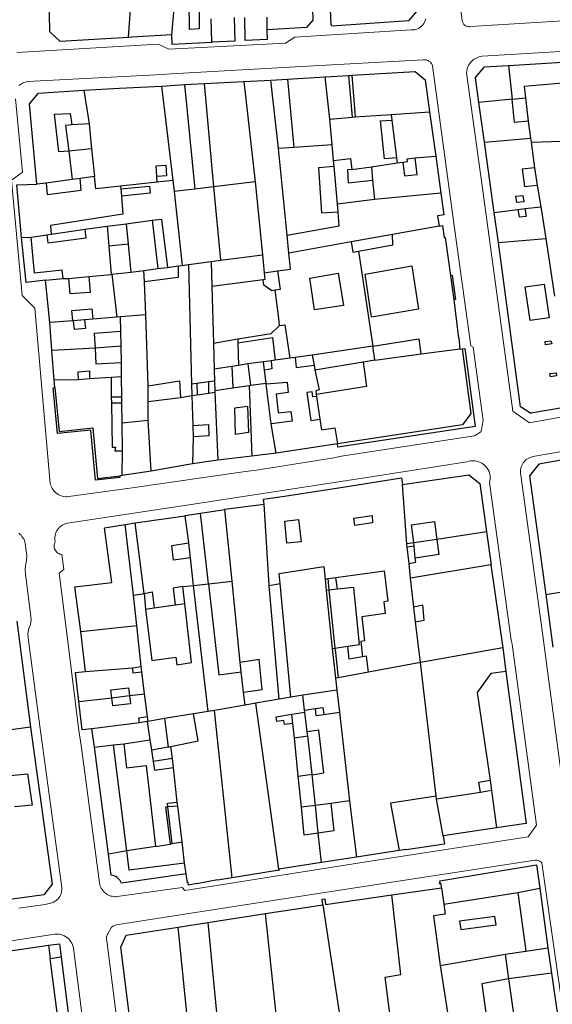
# Model space of a CAD drawing. Units: millimetres. Extents: x 855 to 3151, y 200 to 2571.
# Drawn here: x 1522 to 1680, y 412 to 704 of the extents above; entities that cross this region are included whole.
import ezdxf

# ---------------------------------------------------------------- set-up
doc = ezdxf.new("R2010")
doc.units = ezdxf.units.MM
doc.layers.add('A-CONSTRUCCIONES', color=1, linetype='Continuous', lineweight=25)
doc.layers.add('A-SOLERAS', color=7, linetype='Continuous', lineweight=13)

msp = doc.modelspace()

# ---------------------------------------------------------------- linework, layer by layer
at = {"layer": 'A-CONSTRUCCIONES'}
for points in [[(1638, 724.12), (1640.25, 706.8), (1637.65, 703.7), (1614.95, 702.16), (1614.69, 702.59), (1613.86, 722.45)], [(1554.7, 698.76), (1534.42, 697.63), (1531.38, 700.44), (1530.97, 722.52)], [(1554.7, 698.76), (1556.22, 721.04)], [(1595.74, 721.31), (1596.62, 720.35), (1608.79, 720.85), (1609.27, 703.94), (1607.39, 701.72), (1595.71, 701)], [(1567.54, 699.58), (1569.16, 718.55)], [(1572.76, 701.12), (1572.64, 709.57), (1575.62, 709.74), (1575.64, 701.36), (1572.76, 701.12)], [(1579.33, 697.35), (1579.18, 704.26)], [(1586.01, 704.65), (1586.23, 697.69), (1579.33, 697.35)], [(1595.71, 701), (1595.76, 698.16), (1589.22, 697.84), (1589.12, 704.68)], [(1595.67, 704.76), (1595.71, 701)], [(1567.54, 699.58), (1555.67, 698.82), (1554.7, 698.76)], [(1579.33, 697.35), (1579.33, 697.31), (1567.6, 696.72), (1567.54, 699.58)], [(1667.34, 690.51), (1685.01, 691.6)], [(1685.01, 691.6), (1684.52, 685.34), (1671.89, 684.23), (1672.36, 680.88)], [(1620.9, 687.59), (1639.59, 688.72), (1642.58, 686.22), (1643.9, 676.73)], [(1658.55, 679.47), (1657.51, 686.88), (1660.15, 690.07), (1667.34, 690.51)], [(1667.34, 690.51), (1668.43, 680.51)], [(1577.08, 685.17), (1588.89, 685.73)], [(1588.89, 685.73), (1596.87, 686.17)], [(1588.89, 685.73), (1592.25, 655.98)], [(1596.87, 686.17), (1601.79, 686.45)], [(1599.11, 665.9), (1596.87, 686.17)], [(1601.79, 686.45), (1612.96, 687.11)], [(1601.79, 686.45), (1603.7, 666.21)], [(1612.96, 687.11), (1619.88, 687.53)], [(1614.38, 674.62), (1612.96, 687.11)], [(1619.88, 687.53), (1620.9, 687.59)], [(1619.88, 687.53), (1620.95, 675.2)], [(1620.9, 687.59), (1621.89, 675.27)], [(1527.52, 655.28), (1525.36, 679.07), (1528.02, 682.28), (1541.47, 683.13)], [(1541.47, 683.13), (1552.01, 683.71), (1564.45, 684.37)], [(1541.47, 683.13), (1543.01, 673.22)], [(1564.45, 684.37), (1571.22, 684.8)], [(1564.45, 684.37), (1567.79, 656.44)], [(1571.22, 684.8), (1577.08, 685.17)], [(1571.22, 684.8), (1574.33, 653.86)], [(1577.08, 685.17), (1579.82, 654.51)], [(1668.43, 680.51), (1658.55, 679.47)], [(1668.43, 680.51), (1672.36, 680.88)], [(1673.11, 673.98), (1669.1, 673.59), (1668.43, 680.51)], [(1672.36, 680.88), (1673.11, 673.98)], [(1660.18, 667.79), (1658.55, 679.47)], [(1536.94, 665.12), (1534, 664.92), (1532.78, 676.08), (1537.42, 676.24), (1537.86, 672.85)], [(1614.38, 674.62), (1620.95, 675.2)], [(1615.03, 666.98), (1614.38, 674.62)], [(1620.95, 675.2), (1621.89, 675.27)], [(1621.89, 675.27), (1632.52, 676)], [(1634.12, 663.12), (1630.55, 662.79), (1629.36, 674.07), (1632.72, 674.31)], [(1632.52, 676), (1643.9, 676.73)], [(1632.52, 676), (1632.72, 674.31)], [(1632.72, 674.31), (1634.12, 663.12)], [(1643.9, 676.73), (1645.73, 663.6)], [(1673.11, 673.98), (1673.86, 668.97)], [(1537.86, 672.85), (1536.03, 672.71), (1536.94, 665.12)], [(1543.01, 673.22), (1537.86, 672.85)], [(1543.01, 673.22), (1543.72, 665.81)], [(1660.18, 667.79), (1673.86, 668.97)], [(1673.86, 668.97), (1673.99, 667.71)], [(1673.99, 667.71), (1682.92, 668.03)], [(1543.72, 665.81), (1536.94, 665.12)], [(1536.94, 665.12), (1537.93, 656.69)], [(1543.72, 665.81), (1544.62, 657.62)], [(1603.7, 666.21), (1599.11, 665.9)], [(1601.72, 640.22), (1599.11, 665.9)], [(1615.03, 666.98), (1603.7, 666.21)], [(1615.47, 662.34), (1615.03, 666.98)], [(1663.08, 646.89), (1660.18, 667.79)], [(1673.99, 667.71), (1675, 660.13)], [(1615.47, 662.34), (1620.51, 662.93), (1620.86, 659.69)], [(1615.67, 660.57), (1615.47, 662.34)], [(1634.12, 663.12), (1634.32, 661.6)], [(1635.94, 661.84), (1637.37, 662.05), (1637.25, 662.84), (1639.59, 663.07)], [(1635.94, 661.84), (1636.5, 657.8), (1640.22, 658.22), (1639.59, 663.07)], [(1639.59, 663.07), (1645.73, 663.6)], [(1645.73, 663.6), (1647.25, 652.67)], [(1563.08, 657.54), (1562.82, 660.73), (1565.76, 660.96), (1565.97, 657.8), (1563.08, 657.54)], [(1615.67, 660.57), (1610.94, 660.17), (1611.89, 646.78), (1616.78, 647.07)], [(1616.58, 649.41), (1615.67, 660.57)], [(1620.86, 659.69), (1619.53, 659.53), (1619.78, 655.71), (1627, 656.52)], [(1620.86, 659.69), (1626.69, 660.43)], [(1626.69, 660.43), (1634.32, 661.6)], [(1626.69, 660.43), (1627, 656.52)], [(1634.32, 661.6), (1635.94, 661.84)], [(1675, 660.13), (1671.36, 659.72), (1672.08, 654.67), (1675.84, 655.04)], [(1675, 660.13), (1675.84, 655.04)], [(1530.24, 655.63), (1530.58, 652.28), (1540.61, 653.58), (1540.32, 657.02)], [(1537.93, 656.69), (1530.24, 655.63)], [(1540.32, 657.02), (1537.93, 656.69)], [(1544.62, 657.62), (1540.32, 657.02)], [(1552.28, 654.74), (1545.03, 653.94), (1544.62, 657.62)], [(1563.21, 655.93), (1563.08, 657.54)], [(1567.79, 656.44), (1563.21, 655.93)], [(1567.79, 656.44), (1568.17, 653.13)], [(1627, 656.52), (1627.53, 650.82)], [(1522.98, 639.47), (1521.53, 655.09), (1527.52, 655.28)], [(1530.24, 655.63), (1527.52, 655.28)], [(1563.21, 655.93), (1552.28, 654.74)], [(1552.28, 654.74), (1552.35, 653.91)], [(1552.35, 653.91), (1560.9, 654.73), (1561.12, 652.68), (1552.55, 651.72)], [(1552.35, 653.91), (1552.55, 651.72)], [(1574.33, 653.86), (1568.17, 653.13)], [(1579.82, 654.51), (1574.33, 653.86)], [(1592.25, 655.98), (1579.82, 654.51)], [(1579.82, 654.51), (1581.98, 632.8)], [(1592.25, 655.98), (1594.35, 634.36)], [(1675.84, 655.04), (1676.89, 648.63)], [(1552.55, 651.72), (1553.01, 646.44), (1531.51, 643.06), (1531.76, 640.48)], [(1568.17, 653.13), (1570.62, 631.24)], [(1627.53, 650.82), (1616.58, 649.41)], [(1647.25, 652.67), (1627.53, 650.82)], [(1647.25, 652.67), (1648.09, 646.19), (1646.29, 645.92), (1646.74, 642.86)], [(1669.76, 649.87), (1669.42, 651.74), (1671.56, 651.96), (1671.86, 650.07), (1669.76, 649.87)], [(1616.78, 647.07), (1616.58, 649.41)], [(1663.08, 646.89), (1670.1, 647.79)], [(1670.1, 647.79), (1672.27, 648.06)], [(1670.1, 647.79), (1670.43, 645.64), (1672.59, 645.84), (1672.27, 648.06)], [(1672.27, 648.06), (1676.89, 648.63)], [(1676.89, 648.63), (1678.33, 639.21)], [(1553.94, 643.61), (1561.67, 644.68)], [(1561.67, 644.68), (1564.47, 644.99), (1566.19, 630.65)], [(1561.67, 644.68), (1563.37, 630.29)], [(1601.72, 640.22), (1617.12, 642.96), (1616.78, 647.07)], [(1664.3, 638.07), (1663.08, 646.89)], [(1530.51, 640.28), (1530.76, 637.96), (1542.07, 639.39), (1541.8, 641.97)], [(1531.76, 640.48), (1541.8, 641.97)], [(1541.8, 641.97), (1548.31, 642.84)], [(1548.31, 642.84), (1553.94, 643.61)], [(1548.31, 642.84), (1548.84, 636.98)], [(1553.94, 643.61), (1554.55, 637.58)], [(1646.74, 642.86), (1632.87, 640.44)], [(1646.74, 642.86), (1647.76, 643.03), (1648.24, 639.48), (1648.48, 639.51), (1650.11, 628.24)], [(1522.98, 639.47), (1525.77, 639.65)], [(1530.11, 626.85), (1524.3, 626.17), (1522.98, 639.47)], [(1525.77, 639.65), (1530.51, 640.28)], [(1535.29, 627.34), (1535.01, 629.86), (1526.81, 628.99), (1525.77, 639.65)], [(1530.51, 640.28), (1531.76, 640.48)], [(1602.21, 634.89), (1601.72, 640.22)], [(1632.87, 640.44), (1620.67, 638.23)], [(1622.82, 635.51), (1633.04, 637.34), (1632.87, 640.44)], [(1664.3, 638.07), (1678.33, 639.21)], [(1678.33, 639.21), (1680.91, 622.17)], [(1554.55, 637.58), (1548.84, 636.98)], [(1548.84, 636.98), (1549.54, 628.59)], [(1554.55, 637.58), (1555.39, 629.25)], [(1620.67, 638.23), (1602.21, 634.89)], [(1620.67, 638.23), (1621.11, 635.2), (1622.82, 635.51)], [(1706.24, 593.26), (1706.27, 593.06), (1699.89, 591.86), (1694.89, 591.01), (1673.94, 587.43), (1673.9, 587.34), (1670.9, 589.39), (1664.3, 638.07)], [(1581.98, 632.8), (1594.35, 634.36)], [(1594.35, 634.36), (1594.86, 629.06)], [(1598.8, 629.62), (1602.64, 630.18), (1602.21, 634.89)], [(1622.82, 635.51), (1627.07, 607.36)], [(1559.23, 629.75), (1563.37, 630.29)], [(1569.37, 631.07), (1569.38, 627.7), (1559.38, 626.36)], [(1563.37, 630.29), (1566.19, 630.65)], [(1566.19, 630.65), (1569.37, 631.07)], [(1569.37, 631.07), (1570.62, 631.24)], [(1570.62, 631.24), (1572.43, 631.49)], [(1572.43, 631.49), (1579.16, 632.41)], [(1572.43, 631.49), (1573.35, 596.03)], [(1579.16, 632.41), (1581.98, 632.8)], [(1579.16, 632.41), (1579.37, 624.97)], [(1626.71, 615.94), (1624.78, 628.65), (1638.63, 631.09), (1640.6, 618.24), (1626.71, 615.94)], [(1530.11, 626.85), (1535.29, 627.34)], [(1535.29, 627.34), (1536.97, 627.38)], [(1536.97, 627.38), (1542.93, 627.93)], [(1542.93, 627.93), (1543.27, 623.19), (1537.33, 622.87), (1536.97, 627.38)], [(1542.93, 627.93), (1549.54, 628.59)], [(1549.54, 628.59), (1549.77, 628.61)], [(1549.77, 628.61), (1555.39, 629.25)], [(1549.77, 628.61), (1551.21, 615.93)], [(1555.39, 629.25), (1559.23, 629.75)], [(1559.38, 626.36), (1559.23, 629.75)], [(1594.86, 629.06), (1595.06, 627.03), (1594.59, 626.97)], [(1594.86, 629.06), (1598.8, 629.62)], [(1598.8, 629.62), (1599.58, 624.11), (1598.17, 623.89)], [(1609.76, 618.12), (1608.46, 627.49), (1616.76, 628.99), (1618.36, 619.38), (1609.76, 618.12)], [(1650.11, 628.24), (1650.62, 628.32), (1651.62, 621.15), (1651.1, 621.07)], [(1650.11, 628.24), (1651.1, 621.07)], [(1531.31, 614.37), (1530.11, 626.85)], [(1559.79, 616.63), (1559.38, 626.36)], [(1594.59, 626.97), (1579.37, 624.97)], [(1579.37, 624.97), (1579.85, 608.24)], [(1598.17, 623.89), (1597.12, 623.73), (1594.76, 625.36), (1594.59, 626.97)], [(1673.69, 614.9), (1672.24, 624.86), (1677.89, 625.73), (1679.36, 615.74), (1673.69, 614.9)], [(1599.45, 613.48), (1599.27, 615.64), (1598.17, 623.89)], [(1651.1, 621.07), (1652.44, 609.73), (1652.61, 609.75), (1652.89, 606.41)], [(1538.13, 614.85), (1537.86, 617.88), (1543.82, 618.33), (1544.08, 615.35)], [(1551.21, 615.93), (1544.08, 615.35)], [(1552.29, 616.02), (1551.21, 615.93)], [(1559.79, 616.63), (1552.29, 616.02)], [(1552.38, 611.68), (1552.29, 616.02)], [(1560.46, 595.55), (1559.79, 616.63)], [(1538.13, 614.85), (1531.31, 614.37)], [(1531.98, 605.99), (1531.31, 614.37)], [(1538.4, 614.87), (1538.13, 614.85)], [(1541.66, 615.15), (1538.4, 614.87)], [(1541.66, 615.15), (1541.88, 612.53), (1538.62, 612.23), (1538.4, 614.87)], [(1544.08, 615.35), (1541.66, 615.15)], [(1587.09, 609.5), (1596.95, 611.05), (1599.45, 613.48)], [(1599.45, 613.48), (1600.96, 613.64), (1602.48, 603.73)], [(1552.38, 611.68), (1544.48, 611.04), (1544.76, 606.69)], [(1552.48, 607.31), (1552.38, 611.68)], [(1587.12, 608.31), (1597.32, 609.91), (1598.18, 603.14)], [(1552.48, 607.31), (1544.76, 606.69)], [(1552.58, 602.43), (1552.48, 607.31)], [(1579.85, 608.24), (1587.09, 609.5)], [(1579.85, 608.24), (1580.07, 600.46)], [(1587.09, 609.5), (1587.12, 608.31)], [(1587.12, 608.31), (1587.29, 601.61)], [(1627.07, 607.36), (1609.06, 604.64)], [(1627.07, 607.36), (1640.71, 609.49), (1641.33, 605.03)], [(1627.64, 603.25), (1627.07, 607.36)], [(1678.29, 607.75), (1678.17, 608.69), (1679.85, 608.92), (1680.09, 608.01), (1678.29, 607.75)], [(1544.76, 606.69), (1531.98, 605.99)], [(1532.67, 597.31), (1531.98, 605.99)], [(1544.76, 606.69), (1544.99, 602.07), (1552.58, 602.43)], [(1604.02, 603.94), (1602.48, 603.73)], [(1609.06, 604.64), (1604.02, 603.94)], [(1604.02, 603.94), (1604.41, 601.01), (1609.66, 601.67)], [(1609.06, 604.64), (1609.66, 601.67)], [(1653.59, 606.52), (1654.31, 606.62), (1657.44, 583.51), (1616.74, 577.38), (1616.58, 578.41)], [(1653.59, 606.52), (1656.16, 587.34), (1653.69, 584.04), (1616.58, 578.41)], [(1641.38, 604.93), (1627.67, 603.08), (1627.64, 603.25)], [(1641.33, 605.03), (1641.38, 604.93)], [(1652.89, 606.41), (1641.38, 604.93)], [(1652.89, 606.41), (1653.59, 606.52)], [(1552.64, 598.37), (1552.58, 602.43)], [(1585.34, 601.3), (1580.07, 600.46)], [(1587.29, 601.61), (1585.34, 601.3)], [(1585.34, 601.3), (1585.55, 594.96)], [(1590.06, 602.05), (1587.29, 601.61)], [(1594.7, 602.67), (1590.06, 602.05)], [(1590.06, 602.05), (1590.86, 595.75)], [(1596.95, 602.98), (1594.7, 602.67)], [(1595, 600.2), (1594.7, 602.67)], [(1596.95, 602.98), (1597.18, 600.61), (1595, 600.2)], [(1598.18, 603.14), (1596.95, 602.98)], [(1602.48, 603.73), (1598.18, 603.14)], [(1609.66, 601.67), (1609.94, 600.33)], [(1609.94, 600.33), (1624.18, 602.66)], [(1624.18, 602.66), (1625.21, 595.37), (1610.32, 593.03)], [(1624.18, 602.66), (1627.64, 603.25)], [(1539.84, 597.48), (1539.72, 599.74), (1543.07, 600), (1543.13, 597.7)], [(1543.13, 597.7), (1549.57, 598.17)], [(1549.57, 598.17), (1552.64, 598.37)], [(1549.57, 598.17), (1549.57, 592.27)], [(1552.67, 592.28), (1552.64, 598.37)], [(1580.07, 600.46), (1580.17, 596.96)], [(1595.48, 596.33), (1595, 600.2)], [(1609.94, 600.33), (1611.15, 594.36), (1610.17, 594.09), (1610.32, 593.03)], [(1679.74, 598.21), (1679.53, 599.18), (1681.41, 599.42), (1681.5, 598.48), (1679.74, 598.21)], [(1532.67, 597.31), (1539.84, 597.48)], [(1532.88, 595.07), (1532.67, 597.31)], [(1539.84, 597.48), (1543.13, 597.7)], [(1560.46, 595.55), (1569.75, 597.02), (1570.04, 592.15)], [(1560.54, 590.89), (1560.46, 595.55)], [(1574.95, 596.25), (1573.35, 596.03)], [(1573.35, 596.03), (1573.43, 592.67)], [(1578.44, 596.72), (1574.95, 596.25)], [(1574.95, 596.25), (1575.01, 592.9)], [(1580.17, 596.96), (1578.44, 596.72)], [(1578.5, 593.43), (1578.44, 596.72)], [(1580.17, 596.96), (1580.25, 594.16)], [(1585.55, 594.96), (1590.43, 595.69)], [(1590.43, 595.69), (1590.86, 595.75)], [(1590.43, 595.69), (1591.19, 574.73)], [(1590.86, 595.75), (1595.48, 596.33)], [(1595.5, 596.12), (1595.48, 596.33)], [(1595.5, 596.12), (1601.65, 596.67), (1602.03, 593.59), (1598.39, 593.07), (1599.07, 587.59), (1602.82, 587.96), (1603.13, 585.07), (1596.96, 584.28)], [(1596.96, 584.28), (1595.5, 596.12)], [(1552.07, 568.95), (1552.14, 568.38), (1544.89, 567.57), (1543.54, 582.46), (1533.65, 581.43), (1532.37, 594.99), (1532.88, 595.07)], [(1532.88, 595.07), (1534.08, 582.03), (1544.05, 583.13), (1545.46, 568.16), (1552.07, 568.95)], [(1549.57, 592.27), (1552.67, 592.28)], [(1549.57, 592.27), (1549.61, 590.47)], [(1552.68, 590.46), (1552.67, 592.28)], [(1570.04, 592.15), (1573.43, 592.67)], [(1573.43, 592.67), (1575.01, 592.9)], [(1573.43, 592.67), (1573.7, 583.85)], [(1575.01, 592.9), (1578.5, 593.43)], [(1578.5, 593.43), (1580.26, 593.7)], [(1580.25, 594.16), (1585.55, 594.96)], [(1580.25, 594.16), (1580.26, 593.7)], [(1580.26, 593.7), (1581.16, 573.54)], [(1610.4, 592.45), (1609.27, 592.29), (1609.06, 593.8), (1607.56, 593.63), (1608.72, 585.33), (1611.42, 585.66)], [(1610.32, 593.03), (1610.4, 592.45)], [(1610.4, 592.45), (1611.42, 585.66)], [(1552.68, 590.46), (1549.61, 590.47)], [(1549.61, 590.47), (1549.85, 577.41), (1550.77, 577.4), (1550.65, 576.28), (1552.9, 576.32)], [(1552.76, 584.6), (1552.68, 590.46)], [(1560.48, 585.44), (1560.54, 590.89)], [(1560.54, 590.89), (1570.04, 592.15)], [(1586.31, 581.23), (1590.38, 581.79), (1590.04, 589.46), (1586.08, 588.93), (1586.31, 581.23)], [(1552.76, 584.6), (1560.48, 585.44)], [(1552.9, 576.32), (1552.76, 584.6)], [(1561.34, 570.26), (1560.48, 585.44)], [(1573.7, 583.85), (1578.4, 584.15), (1578.47, 580.79), (1573.79, 580.45)], [(1573.7, 583.85), (1573.79, 580.45)], [(1598.41, 575.59), (1596.96, 584.28)], [(1611.42, 585.66), (1611.89, 582.52), (1615.78, 583.1), (1616.58, 578.41)], [(1727.91, 581.67), (1676.32, 572.33), (1673.52, 568.87), (1678.32, 533.74)], [(1573.79, 580.45), (1573.61, 572.47)], [(1616.58, 578.41), (1598.41, 575.59)], [(1552.74, 569.03), (1552.9, 576.32)], [(1591.19, 574.73), (1581.16, 573.54)], [(1598.41, 575.59), (1591.19, 574.73)], [(1573.61, 572.47), (1561.34, 570.26)], [(1581.16, 573.54), (1573.61, 572.47)], [(1552.74, 569.03), (1552.07, 568.95)], [(1561.34, 570.26), (1552.74, 569.03)], [(1635.83, 566.34), (1655.52, 569.2), (1658.8, 566.61), (1660.76, 552.34)], [(1594.86, 560.54), (1594.7, 561.94), (1600.89, 562.88), (1618.24, 565.59), (1635.62, 568.32), (1635.83, 566.34)], [(1637.17, 548.74), (1635.83, 566.34)], [(1583.18, 558.89), (1583.16, 559.03), (1594.86, 560.54)], [(1596.4, 536.42), (1594.86, 560.54)], [(1571.42, 557.09), (1571.41, 557.14), (1575.97, 557.81)], [(1575.97, 557.81), (1583.18, 558.89)], [(1578.35, 536.9), (1575.97, 557.81)], [(1585.37, 537.66), (1583.18, 558.89)], [(1540.49, 522.75), (1538.74, 536.04), (1549.74, 537.27), (1547.54, 553.5), (1553.69, 554.51)], [(1553.69, 554.51), (1556.69, 554.95)], [(1556.14, 533.54), (1553.69, 554.51)], [(1556.69, 554.95), (1571.42, 557.09)], [(1559.31, 534.08), (1556.69, 554.95)], [(1572.52, 549.05), (1571.42, 557.09)], [(1601.61, 548.91), (1601, 555.51), (1605.06, 556), (1605.81, 549.35), (1601.61, 548.91)], [(1621.72, 554.23), (1621.41, 556.39), (1626.84, 557.14), (1627, 554.99), (1621.72, 554.23)], [(1639.21, 549.02), (1638.53, 554.36), (1645.32, 555.37), (1646.04, 550.01)], [(1660.76, 552.34), (1646.04, 550.01)], [(1660.76, 552.34), (1662.11, 542.51), (1662.01, 542.49)], [(1573, 544.59), (1568, 543.94), (1567.48, 548.3), (1572.52, 549.05)], [(1573, 544.59), (1572.52, 549.05)], [(1639.21, 549.02), (1637.17, 548.74)], [(1637.28, 547.74), (1637.17, 548.74)], [(1646.04, 550.01), (1639.21, 549.02)], [(1639.33, 548.07), (1639.21, 549.02)], [(1646.04, 550.01), (1646.62, 545.55), (1639.64, 544.53)], [(1639.33, 548.07), (1637.28, 547.74)], [(1637.82, 542.91), (1637.28, 547.74)], [(1639.64, 544.53), (1639.33, 548.07)], [(1573.96, 536.39), (1573, 544.59)], [(1637.82, 542.91), (1639.86, 543.29), (1639.64, 544.53)], [(1638.29, 538.61), (1637.82, 542.91)], [(1599.6, 536.97), (1599.32, 539.95), (1612.52, 542.05), (1612.91, 538.32)], [(1616.14, 538.79), (1630.49, 540.79), (1631.57, 531.73), (1630.37, 531.59), (1630.7, 528.11), (1623.84, 527.09), (1624.66, 520.03), (1623.56, 519.84), (1624.01, 515.24)], [(1662.01, 542.49), (1638.29, 538.61)], [(1662.01, 542.49), (1665.58, 517.98)], [(1573.96, 536.39), (1578.35, 536.9)], [(1578.35, 536.9), (1585.37, 537.66)], [(1578.35, 536.9), (1581.44, 509.96), (1588.06, 510.81)], [(1587.72, 513.62), (1585.37, 537.66)], [(1596.4, 536.42), (1599.6, 536.97)], [(1602.74, 503.29), (1599.6, 536.97)], [(1612.91, 538.32), (1613.73, 538.44)], [(1612.91, 538.32), (1613.26, 534.97)], [(1613.73, 538.44), (1613.79, 538.45), (1616.14, 538.79)], [(1613.73, 538.44), (1614, 535.05)], [(1616.58, 535.32), (1616.14, 538.79)], [(1639.27, 530.03), (1638.29, 538.61)], [(1556.14, 533.54), (1559.31, 534.08)], [(1559.31, 534.08), (1561.65, 534.57), (1562.28, 529.78)], [(1559.31, 534.08), (1559.74, 529.44)], [(1570.78, 536.07), (1567.9, 535.65), (1568.54, 530.7)], [(1570.78, 536.07), (1573.96, 536.39)], [(1571.33, 531.04), (1570.78, 536.07)], [(1578.29, 499.04), (1573.96, 536.39)], [(1599.28, 502.72), (1596.4, 536.42)], [(1614, 535.05), (1613.26, 534.97)], [(1613.26, 534.97), (1614.99, 517.73)], [(1616.58, 535.32), (1614, 535.05)], [(1614, 535.05), (1615.84, 517.86)], [(1619.68, 518.44), (1623.13, 518.96), (1621.43, 535.83), (1616.58, 535.32)], [(1678.32, 533.74), (1692.16, 536)], [(1557.16, 524.57), (1556.14, 533.54)], [(1559.74, 529.44), (1561.59, 514.22), (1568.71, 515.14), (1568.98, 512.89), (1573.38, 513.56), (1571.33, 531.04)], [(1568.54, 530.7), (1571.33, 531.04)], [(1678.32, 533.74), (1680.48, 518.19)], [(1559.74, 529.44), (1562.28, 529.78)], [(1562.28, 529.78), (1568.54, 530.7)], [(1639.77, 525.69), (1642.34, 526.13), (1641.9, 530.56), (1639.27, 530.03)], [(1639.77, 525.69), (1639.27, 530.03)], [(1521.58, 525.86), (1525.61, 494.45)], [(1641.19, 513.58), (1639.77, 525.69)], [(1540.49, 522.75), (1557.16, 524.57)], [(1541.94, 510.95), (1540.49, 522.75)], [(1558.46, 512.43), (1557.16, 524.57)], [(1614.99, 517.73), (1615.84, 517.86)], [(1614.99, 517.73), (1616.01, 508.94)], [(1615.84, 517.86), (1619.68, 518.44)], [(1615.84, 517.86), (1615.98, 516.6), (1616.8, 509.09)], [(1624.01, 515.24), (1620.09, 514.6), (1619.68, 518.44)], [(1665.58, 517.98), (1641.19, 513.58)], [(1665.58, 517.98), (1666.52, 510.93)], [(1588.77, 504.81), (1594.33, 505.56), (1593.42, 514.45), (1587.72, 513.62)], [(1588.06, 510.81), (1587.72, 513.62)], [(1625.77, 510.74), (1625.17, 515.43), (1624.01, 515.24)], [(1641.19, 513.58), (1625.77, 510.74)], [(1645.84, 473.97), (1641.19, 513.58)], [(1539.93, 502.06), (1538.91, 510.67), (1541.94, 510.95)], [(1541.94, 510.95), (1555.82, 512.05)], [(1555.82, 512.05), (1558.46, 512.43)], [(1555.82, 512.05), (1555.98, 510.5), (1558.65, 510.88)], [(1558.65, 510.88), (1558.46, 512.43)], [(1559.38, 504.31), (1558.65, 510.88)], [(1588.77, 504.81), (1588.06, 510.81)], [(1625.77, 510.74), (1616.8, 509.09)], [(1666.52, 510.93), (1662.1, 510.36), (1658, 504.76), (1661.89, 478.69)], [(1666.52, 510.93), (1672.53, 465.9), (1663.77, 464.61)], [(1616.8, 509.09), (1616.01, 508.94)], [(1616.01, 508.94), (1616.42, 505.43)], [(1549.71, 503.12), (1549.41, 505.53), (1554.69, 506.07), (1554.92, 503.81)], [(1589.24, 500.92), (1588.77, 504.81)], [(1616.42, 505.43), (1606.34, 503.88)], [(1616.42, 505.43), (1617.17, 498.86)], [(1539.93, 502.06), (1549.71, 503.12)], [(1543.82, 493.92), (1540.93, 493.65), (1539.93, 502.06)], [(1549.71, 503.12), (1554.92, 503.81)], [(1554.92, 503.81), (1555.22, 501.32), (1550.01, 500.76), (1549.71, 503.12)], [(1554.92, 503.81), (1559.38, 504.31)], [(1560.32, 497.56), (1559.38, 504.31)], [(1599.28, 502.72), (1592.44, 501.56)], [(1602.74, 503.29), (1599.28, 502.72)], [(1606.34, 503.88), (1602.74, 503.29)], [(1606.86, 499.5), (1606.34, 503.88)], [(1578.29, 499.04), (1573.97, 498.43)], [(1580.2, 499.38), (1578.29, 499.04)], [(1589.24, 500.92), (1580.2, 499.38)], [(1585.36, 449.81), (1580.2, 499.38)], [(1592.44, 501.56), (1589.24, 500.92)], [(1599.27, 452.4), (1592.44, 501.56)], [(1603.12, 498.28), (1606.93, 498.92)], [(1606.86, 499.5), (1609.95, 499.96)], [(1606.93, 498.92), (1606.86, 499.5)], [(1607.63, 493.06), (1606.93, 498.92)], [(1609.95, 499.96), (1612.28, 500.29), (1612.53, 498.21)], [(1609.95, 499.96), (1610.21, 497.89), (1612.53, 498.21)], [(1612.53, 498.21), (1617.17, 498.86)], [(1617.17, 498.86), (1620.21, 472.58)], [(1557.91, 495.7), (1557.76, 497.18), (1560.32, 497.56)], [(1560.2, 496.09), (1557.91, 495.7)], [(1560.49, 496.14), (1560.2, 496.09)], [(1560.2, 496.09), (1560.99, 490.64)], [(1560.49, 496.14), (1560.32, 497.56)], [(1565.38, 496.97), (1560.49, 496.14)], [(1573.97, 498.43), (1565.38, 496.97)], [(1565.38, 496.97), (1566.43, 488.52)], [(1567.21, 488.7), (1575.31, 490.35), (1573.97, 498.43)], [(1603.4, 495.55), (1600.86, 495.21), (1600.72, 496.44), (1598.62, 496.09), (1598.43, 497.48), (1603.12, 498.28)], [(1603.4, 495.55), (1603.12, 498.28)], [(1525.61, 494.45), (1515.45, 493.03)], [(1525.61, 494.45), (1532.06, 447.94), (1529.54, 444.76), (1517.38, 443.06)], [(1557.91, 495.7), (1543.82, 493.92)], [(1544.54, 488.48), (1543.82, 493.92)], [(1603.83, 491.27), (1603.4, 495.55)], [(1609.15, 480.3), (1612.61, 480.89), (1611.08, 493.54), (1607.63, 493.06)], [(1607.78, 491.84), (1607.63, 493.06)], [(1553.32, 489.55), (1560.99, 490.64)], [(1560.99, 490.64), (1561.48, 487.6)], [(1603.83, 491.27), (1607.78, 491.84)], [(1604.98, 479.89), (1603.83, 491.27)], [(1609.13, 480.48), (1607.78, 491.84)], [(1544.54, 488.48), (1550.25, 489.16)], [(1548.71, 456.86), (1544.54, 488.48)], [(1550.25, 489.16), (1553.32, 489.55)], [(1554.22, 457.77), (1550.25, 489.16)], [(1553.32, 489.55), (1554.09, 482.38), (1559.88, 483.12), (1562.62, 459.12)], [(1566.43, 488.52), (1561.48, 487.6)], [(1561.48, 487.6), (1561.99, 484.24)], [(1566.43, 488.52), (1567.21, 488.7)], [(1567.66, 485.16), (1567.21, 488.7)], [(1567.66, 485.16), (1561.99, 484.24)], [(1561.99, 484.24), (1562.37, 481.69), (1567.97, 482.52)], [(1567.97, 482.52), (1567.66, 485.16)], [(1569.09, 472.18), (1567.97, 482.52)], [(1517.64, 478.04), (1518.86, 478.32), (1518.59, 479.98), (1524.78, 480.59), (1526.13, 471.33), (1520.84, 470.87)], [(1604.98, 479.89), (1609.13, 480.48)], [(1605.9, 470.69), (1604.98, 479.89)], [(1609.15, 480.3), (1609.13, 480.48)], [(1610.14, 471.19), (1609.15, 480.3)], [(1658.96, 475.12), (1658.53, 478.13), (1661.89, 478.69)], [(1661.89, 478.69), (1662.29, 475.64)], [(1662.29, 475.64), (1658.96, 475.12)], [(1662.29, 475.64), (1663.77, 464.61)], [(1620.21, 472.58), (1614.67, 471.8)], [(1620.21, 472.58), (1622.25, 455.9)], [(1645.84, 473.97), (1632.32, 471.88), (1634.89, 457.92)], [(1645.98, 473.15), (1645.84, 473.97)], [(1658.96, 475.12), (1645.98, 473.15)], [(1647.93, 462.27), (1645.98, 473.15)], [(1566.33, 470.79), (1565.65, 470.71), (1567.02, 459.82)], [(1566.33, 470.79), (1566.2, 471.88), (1569.09, 472.18)], [(1569.27, 470.99), (1566.33, 470.79)], [(1567.64, 459.94), (1566.33, 470.79)], [(1569.27, 470.99), (1569.09, 472.18)], [(1570.54, 460.44), (1569.27, 470.99)], [(1610.14, 471.19), (1605.9, 470.69)], [(1610.86, 463.02), (1606.73, 462.45), (1605.9, 470.69)], [(1614.67, 471.8), (1610.14, 471.19)], [(1610.86, 463.02), (1610.14, 471.19)], [(1614.67, 471.8), (1615.52, 463.76), (1610.86, 463.02)], [(1663.77, 464.61), (1647.93, 462.27)], [(1611.85, 454.38), (1610.86, 463.02)], [(1647.93, 462.27), (1648.36, 459.81), (1636.96, 458.07), (1636.85, 458.23), (1634.89, 457.92)], [(1562.62, 459.12), (1554.22, 457.77)], [(1562.62, 459.12), (1567.02, 459.82)], [(1567.02, 459.82), (1567.64, 459.94)], [(1567.64, 459.94), (1570.54, 460.44)], [(1571.22, 454.19), (1570.54, 460.44)], [(1554.22, 457.77), (1548.71, 456.86)], [(1571.71, 450.94), (1552.64, 448.25), (1552.43, 448.64), (1552.19, 449.01), (1551.91, 449.35), (1551.65, 449.6), (1551.3, 449.88), (1550.87, 450.16), (1550.41, 450.38), (1549.99, 450.53), (1549.53, 450.64), (1548.71, 456.86)], [(1571.22, 454.19), (1554.91, 452.06), (1554.22, 457.77)], [(1622.25, 455.9), (1611.86, 454.32), (1611.85, 454.38)], [(1634.89, 457.92), (1622.25, 455.9)], [(1571.71, 450.94), (1571.22, 454.19)], [(1599.27, 452.4), (1599.33, 452.11), (1585.36, 449.81)], [(1611.85, 454.38), (1599.27, 452.4)], [(1647.45, 446.87), (1647.29, 448.05), (1646.89, 448.01), (1646.85, 448.26), (1647.08, 448.3), (1646.99, 448.93), (1675.61, 453.61), (1676.6, 446.73)], [(1585.36, 449.81), (1581.17, 449.1), (1581.09, 449.25), (1574.96, 448.02), (1574.93, 448.14), (1572.43, 447.59), (1572.32, 448.39), (1572.16, 448.37), (1571.71, 450.94)], [(1632.68, 444.74), (1647.45, 446.87)], [(1647.45, 446.87), (1648.12, 442.01)], [(1670.09, 445.48), (1676.6, 446.73)], [(1676.6, 446.73), (1678.97, 429.05)], [(1612.3, 441.85), (1612.1, 443.5), (1612.87, 443.61), (1613.09, 441.91), (1632.68, 444.74)], [(1643.14, 390.16), (1642.18, 398.69), (1640.3, 398.45), (1640.04, 401.08), (1633.3, 400.25), (1630.71, 420.38), (1635.37, 421.21), (1632.68, 444.74)], [(1648.12, 442.01), (1670.09, 445.48)], [(1670.09, 445.48), (1672.41, 428.07)], [(1595.25, 439.21), (1612.3, 441.85)], [(1612.3, 441.85), (1620.49, 387.81)], [(1648.12, 442.01), (1648.51, 439), (1645.06, 438.55), (1647.04, 423.82)], [(1578.18, 436.56), (1595.25, 439.21)], [(1598.88, 404.73), (1595.25, 439.21)], [(1653.17, 434.5), (1663.68, 435.86), (1663.29, 438.32), (1652.8, 436.97), (1653.17, 434.5)], [(1558.25, 382.7), (1552.42, 429.22), (1553.96, 432.8), (1569.34, 435.19)], [(1569.34, 435.19), (1578.18, 436.56)], [(1581.27, 404.78), (1572.51, 403.86), (1569.34, 435.19)], [(1578.18, 436.56), (1581.27, 404.78)], [(1505.6, 426.15), (1530.94, 429.87)], [(1530.94, 429.87), (1534.26, 430.23), (1534.71, 426.42)], [(1530.94, 429.87), (1531.43, 425.93)], [(1672.41, 428.07), (1678.97, 429.05)], [(1678.97, 429.05), (1680.05, 421.57)], [(1531.43, 425.93), (1534.71, 426.42)], [(1537.65, 377.81), (1531.43, 425.93)], [(1534.71, 426.42), (1540.39, 381.14)], [(1647.04, 423.82), (1666.31, 427.23)], [(1666.31, 427.23), (1672.41, 428.07)], [(1666.31, 427.23), (1667.26, 419.86)], [(1647.04, 423.82), (1650.33, 402.99)], [(1680.05, 421.57), (1667.26, 419.86)], [(1680.05, 421.57), (1682.33, 405.73)], [(1667.26, 419.86), (1659.37, 418.39), (1661.69, 402.03)], [(1667.26, 419.86), (1669.66, 403.32)]]:
    msp.add_lwpolyline(points, dxfattribs=at)
at = {"layer": 'A-SOLERAS'}
for p, q in [((1653.55, 703.77), (1639.05, 812.38)), ((1727.26, 706.35), (1656.01, 702)), ((1653.64, 703.38), (1653.55, 703.77)), ((1653.72, 703.18), (1653.64, 703.38)), ((1653.83, 702.98), (1653.72, 703.18)), ((1653.95, 702.8), (1653.83, 702.98)), ((1654.09, 702.63), (1653.95, 702.8)), ((1654.39, 702.37), (1654.09, 702.63)), ((1654.74, 702.16), (1654.39, 702.37)), ((1654.94, 702.08), (1654.74, 702.16)), ((1655.16, 702.02), (1654.94, 702.08)), ((1655.37, 701.98), (1655.16, 702.02)), ((1655.59, 701.97), (1655.37, 701.98)), ((1655.81, 701.97), (1655.59, 701.97)), ((1656.01, 702), (1655.81, 701.97))]:
    msp.add_line(p, q, dxfattribs=at)
for points in [[(1656.01, 702), (1655.81, 701.97), (1655.59, 701.97), (1655.37, 701.98), (1655.16, 702.02), (1654.94, 702.08), (1654.74, 702.16), (1654.39, 702.37), (1654.09, 702.63), (1653.95, 702.8), (1653.83, 702.98), (1653.72, 703.18), (1653.64, 703.38), (1653.55, 703.77), (1639.05, 812.38)], [(1727.26, 706.35), (1656.01, 702)], [(1521.54, 694.28), (1563.45, 696.76), (1566.64, 695.3), (1601.18, 697.09), (1604, 698.91), (1638.42, 700.99), (1638.99, 701), (1639.56, 701.08), (1640.1, 701.24), (1640.62, 701.48), (1640.87, 701.62), (1641.16, 701.83), (1641.54, 702.16), (1641.87, 702.53), (1642.16, 702.94), (1642.36, 703.31), (1642.55, 703.77), (1642.68, 704.26)], [(1745.9, 597.83), (1673.47, 584.59), (1668.58, 588.04), (1659.48, 654.83), (1654.88, 688.29), (1654.93, 688.86), (1655.03, 689.39), (1655.19, 689.9), (1655.45, 690.47), (1655.77, 691), (1656.15, 691.49), (1656.59, 691.94), (1656.87, 692.16), (1657.16, 692.37), (1657.7, 692.68), (1658.27, 692.93), (1658.87, 693.1), (1659.49, 693.2), (1732.42, 697.63)], [(1642.01, 692.12), (1642.24, 692.15), (1642.45, 692.16), (1642.65, 692.15), (1642.89, 692.12), (1643.09, 692.07), (1643.32, 691.99), (1643.51, 691.91), (1643.72, 691.79), (1644.04, 691.54), (1644.18, 691.39), (1644.34, 691.2), (1644.45, 691.03), (1644.57, 690.82), (1644.65, 690.63), (1644.72, 690.4), (1651.32, 642.24), (1656.15, 607.44), (1656.79, 607.07), (1659.75, 585.26), (1659.16, 582.1), (1659.08, 581.9), (1657.23, 580.72), (1617.12, 574.65), (1616.16, 574.38), (1605.69, 572.63), (1592.61, 570.61), (1588.61, 570.05), (1555.07, 565.27), (1536.94, 562.74), (1536.51, 562.71), (1535.99, 562.72), (1535.47, 562.79), (1534.96, 562.91), (1534.47, 563.08), (1533.99, 563.31), (1533.55, 563.58), (1533.13, 563.9), (1532.81, 564.19), (1532.58, 564.45), (1532.31, 564.79), (1532.07, 565.16), (1531.9, 565.46), (1531.72, 565.86), (1531.58, 566.27), (1531.49, 566.61), (1526.92, 618.61), (1523.11, 622.37), (1520.01, 656.52), (1523.22, 658.88), (1521.21, 680.61)], [(1522.26, 684.54), (1522.57, 684.82), (1522.92, 685.07), (1523.28, 685.28), (1523.67, 685.45), (1524, 685.56), (1524.41, 685.65), (1524.76, 685.69), (1564.61, 687.77), (1567.29, 687.99), (1605.98, 690.22), (1642.01, 692.12)], [(1684.35, 469.59), (1677.33, 522.26), (1670.95, 569.06), (1670.87, 569.51), (1670.84, 569.91), (1670.84, 570.31), (1670.87, 570.71), (1670.96, 571.18), (1671.07, 571.56), (1671.25, 572.01), (1671.43, 572.37), (1671.69, 572.77), (1671.93, 573.09), (1672.26, 573.43), (1672.57, 573.7), (1672.89, 573.93), (1673.3, 574.17), (1673.67, 574.34), (1674.04, 574.48), (1674.51, 574.6), (1694.56, 578.12)], [(1532.95, 549.4), (1532.88, 549.82), (1532.85, 550.3), (1532.86, 550.77), (1532.92, 551.25), (1533.02, 551.64), (1533.17, 552.09), (1533.37, 552.52), (1533.61, 552.93), (1533.9, 553.31), (1534.22, 553.66), (1534.52, 553.93), (1534.9, 554.21), (1535.24, 554.41), (1535.68, 554.62), (1536.13, 554.78), (1536.59, 554.89), (1575.22, 560.69), (1627.19, 568.72), (1654.94, 573.06), (1655.46, 573.23), (1655.99, 573.33), (1656.43, 573.38), (1656.88, 573.39), (1657.33, 573.35), (1657.77, 573.28), (1658.2, 573.18), (1658.54, 573.06), (1658.95, 572.89), (1659.35, 572.68), (1659.8, 572.38), (1660.21, 572.04), (1660.65, 571.59), (1660.97, 571.16), (1661.25, 570.7), (1661.52, 570.14), (1661.69, 569.63), (1661.82, 569.01), (1661.87, 568.48), (1661.86, 567.94), (1661.8, 567.41), (1661.71, 566.97), (1668.07, 520.23), (1668.43, 518.99), (1675.62, 465.39), (1673.09, 461.97), (1626.98, 454.84), (1571.34, 446.08), (1570.55, 446.95), (1551.32, 444.24), (1550.98, 444.21), (1550.55, 444.22), (1550.21, 444.25), (1549.8, 444.33), (1549.47, 444.41), (1549.07, 444.55), (1548.75, 444.68), (1548.38, 444.88), (1547.95, 445.16), (1547.5, 445.54), (1547.14, 445.91), (1546.83, 446.32), (1546.57, 446.75), (1546.31, 447.29), (1546.15, 447.77), (1546.03, 448.35), (1540.67, 489), (1539.96, 493.48), (1536.58, 520.61), (1534.11, 540.05), (1535.49, 541.14), (1534.91, 545.61), (1534.59, 545.66), (1534.3, 545.74), (1534.01, 545.86), (1533.75, 546.02), (1533.5, 546.2), (1533.28, 546.42), (1533.08, 546.65), (1532.9, 546.95), (1532.77, 547.24), (1532.68, 547.53), (1532.62, 547.83), (1532.61, 548.19), (1532.63, 548.49), (1532.7, 548.8), (1532.8, 549.09), (1532.95, 549.4)], [(1522.14, 551.89), (1522.47, 551.63), (1522.83, 551.28), (1523.1, 550.96), (1523.39, 550.55), (1523.6, 550.19), (1523.8, 549.73), (1523.94, 549.33), (1524.05, 548.84), (1524.54, 545.22), (1524.44, 543.78), (1524.16, 542.28), (1523.99, 541.13), (1524.12, 539.9), (1525.79, 526.31), (1525.62, 524.9), (1525.12, 523.63), (1524.81, 522.18), (1524.9, 520.93), (1528.36, 494.73), (1534.91, 446.92), (1534.92, 446.53), (1534.9, 446.14), (1534.84, 445.76), (1534.76, 445.38), (1534.63, 445.01), (1534.48, 444.65), (1534.29, 444.31), (1534.03, 443.92), (1533.79, 443.62), (1533.52, 443.34), (1533.22, 443.08), (1532.97, 442.9), (1532.64, 442.69), (1532.29, 442.52), (1531.93, 442.37), (1531.55, 442.26), (1529.94, 441.92), (1522.14, 440.83)], [(1562.49, 318.99), (1548.26, 431.11), (1548.18, 431.52), (1548.16, 431.87), (1548.18, 432.21), (1548.25, 432.55), (1548.38, 432.93), (1548.53, 433.24), (1549.67, 435.18), (1549.92, 435.42), (1550.19, 435.6), (1550.49, 435.73), (1550.8, 435.81), (1551.06, 435.84), (1584.04, 440.99), (1627.62, 447.77), (1675.21, 455.08), (1675.47, 455.08), (1675.75, 455.05), (1676.02, 454.98), (1676.29, 454.88), (1676.54, 454.75), (1676.77, 454.58), (1676.98, 454.4), (1677.15, 454.21), (1687.19, 384.54)], [(1541.55, 404.19), (1538.38, 428.92), (1538.27, 429.44), (1538.1, 429.94), (1537.88, 430.42), (1537.62, 430.87), (1537.3, 431.3), (1536.95, 431.69), (1536.55, 432.04), (1536.12, 432.35), (1535.74, 432.57), (1535.34, 432.75), (1534.93, 432.9), (1534.51, 433.02), (1534.07, 433.1), (1533.64, 433.13), (1533.2, 433.13), (1532.82, 433.11), (1505.06, 428.85)]]:
    msp.add_lwpolyline(points, dxfattribs=at)

doc.saveas('drawing.dxf')
